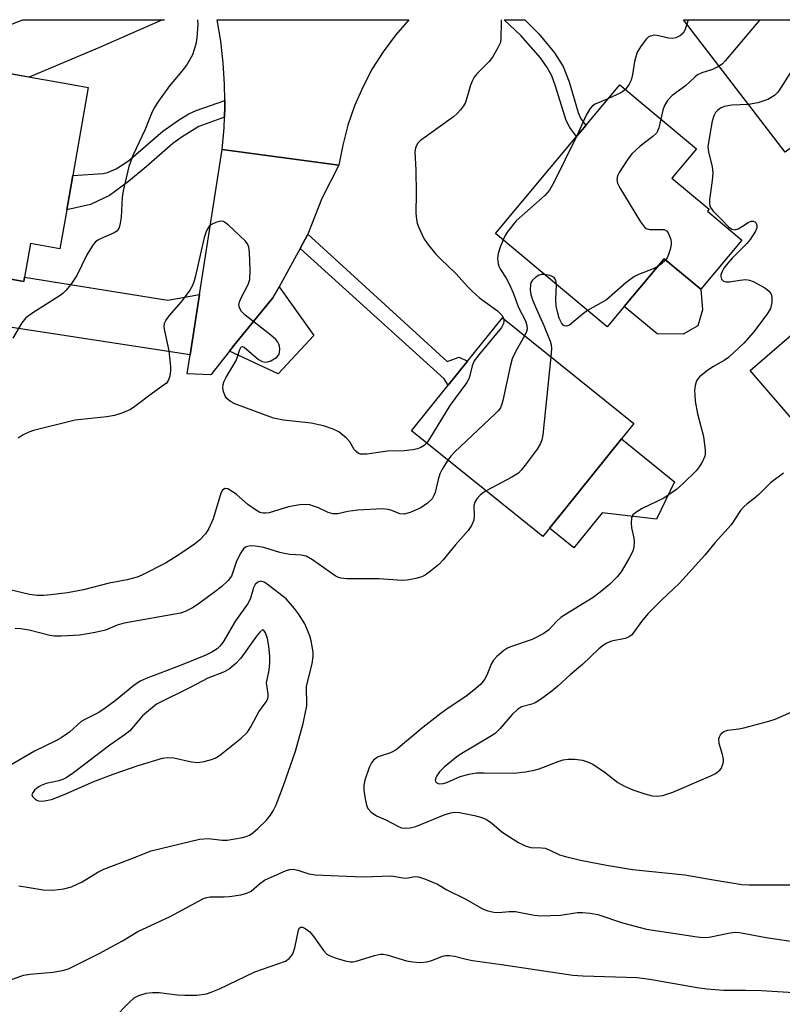
# Model space of a CAD drawing. Units: inches. Extents: x 1291759 to 1297759, y 473452 to 477452.
# Drawn here: x 1293301 to 1293473, y 477231 to 477452 of the extents above; entities that cross this region are included whole.
import ezdxf

# ---------------------------------------------------------------- set-up
doc = ezdxf.new("R2010")
doc.units = ezdxf.units.IN
doc.header["$MEASUREMENT"] = 0
for name, color, linetype in [('BLDG-Footprint', 5, 'Continuous'), ('CULTRL-Pad', 6, 'Continuous'), ('TRANS-Driveway', 251, 'Continuous'), ('TRANS-Non Street Sidewalk', 7, 'Continuous'), ('TRANS-Road', 130, 'Continuous'), ('Undefined', 1, 'Continuous')]:
    doc.layers.add(name, color=color, linetype=linetype)

msp = doc.modelspace()

# ---------------------------------------------------------------- linework, layer by layer
at = {"layer": 'BLDG-Footprint'}
for points, elevation in [([(1293480.97, 477428.19), (1293473.36, 477422.35), (1293450.46, 477452.18), (1293496.75, 477452.18), (1293500.53, 477446.52), (1293501.99, 477444.33), (1293497.62, 477440.97)], 291.31), ([(1293316.51, 477436.91), (1293313.02, 477417.15), (1293311.68, 477409.36), (1293310.1, 477400.65), (1293303.51, 477401.82), (1293302.17, 477394.25), (1293302, 477393.27), (1293286.05, 477396.09), (1293286.19, 477396.84), (1293287.34, 477403.38), (1293278.12, 477405.01), (1293280.76, 477419.94), (1293272.37, 477421.42), (1293274.79, 477435.08), (1293285.21, 477433.24), (1293286.79, 477442.17), (1293313.22, 477437.5)], 298.94), ([(1293463.6, 477402.58), (1293454.35, 477391.5), (1293446.1, 477398.39), (1293437.1, 477387.61), (1293433.3, 477383.06), (1293408.14, 477404.08), (1293426.37, 477425.9), (1293428.45, 477428.4), (1293436.11, 477437.56), (1293453.36, 477423.16), (1293447.84, 477416.55), (1293456.24, 477409.53), (1293455.84, 477409.06)], 291.5), ([(1293423.88, 477342.17), (1293418.8, 477335.86), (1293389.24, 477359.67), (1293397.49, 477369.91), (1293401.88, 477375.36), (1293409.71, 477385.08), (1293439.26, 477361.27), (1293436.48, 477357.82)], 292.29), ([(1293490.09, 477372.36), (1293476.38, 477360.53), (1293465.43, 477373.21), (1293479.15, 477385.05)], 288.36)]:
    msp.add_lwpolyline(points, close=True, dxfattribs=dict(at, elevation=elevation))
at = {"layer": 'CULTRL-Pad'}
for points in [[(1293453.67, 477383.3), (1293450.37, 477381.41), (1293444.54, 477381.48), (1293437.1, 477387.61), (1293446.1, 477398.39), (1293454.35, 477391.5), (1293454.7, 477386.89)], [(1293448.43, 477348.19), (1293444.4, 477339.77), (1293432.16, 477341.21), (1293425.78, 477333.29), (1293420.29, 477337.72), (1293423.88, 477342.17), (1293436.48, 477357.82)]]:
    msp.add_lwpolyline(points, close=True, dxfattribs=at)
at = {"layer": 'TRANS-Driveway'}
for points in [[(1293319.03, 477445.97), (1293303.23, 477439.26), (1293286.79, 477442.17), (1293287.12, 477446.53), (1293301.81, 477452.2), (1293333.67, 477452.2), (1293332.72, 477451.94)], [(1293341.56, 477390.36), (1293339.45, 477376.78), (1293298.34, 477383.07), (1293292.26, 477384), (1293253.24, 477389.96), (1293255.83, 477403.04), (1293286.19, 477396.84), (1293286.05, 477396.09), (1293302, 477393.27), (1293302.17, 477394.25), (1293334.43, 477389.03)], [(1293348.26, 477377.6), (1293349.25, 477378.83), (1293358.03, 477389.56), (1293359.43, 477392.08), (1293367.24, 477381.11), (1293359.24, 477372.47)]]:
    msp.add_lwpolyline(points, close=True, dxfattribs=at)
at = {"layer": 'TRANS-Non Street Sidewalk'}
for points in [[(1293428.45, 477428.4), (1293426.37, 477425.9), (1293424.86, 477427.96), (1293424.03, 477429.52), (1293421.68, 477437.26), (1293420.83, 477439.58), (1293419.81, 477441.42), (1293418.25, 477443.62), (1293413.88, 477448.64), (1293410.1, 477452.19), (1293414.77, 477452.19), (1293417.92, 477448.98), (1293421.41, 477444.71), (1293423.36, 477441.65), (1293424.72, 477438.21), (1293426.77, 477431.27), (1293427.31, 477430.05)], [(1293347.16, 477430.28), (1293341.4, 477428.15), (1293337.65, 477425.86), (1293335.52, 477424.3), (1293329.55, 477419.05), (1293325.52, 477415.74), (1293321.28, 477412.62), (1293316.98, 477410.58), (1293311.68, 477409.36), (1293313.02, 477417.15), (1293319.86, 477417.61), (1293320.83, 477417.79), (1293322.79, 477418.6), (1293325.59, 477420.4), (1293333.29, 477427.07), (1293337.07, 477429.75), (1293339.15, 477431), (1293340.82, 477431.77), (1293347.23, 477434.03), (1293347.23, 477432.75)], [(1293364.2, 477400.71), (1293365.95, 477403.88), (1293397.26, 477375.24), (1293399.99, 477376.26), (1293401.88, 477375.36), (1293397.49, 477369.91), (1293396.58, 477371.35)]]:
    msp.add_lwpolyline(points, close=True, dxfattribs=at)
at = {"layer": 'TRANS-Road'}
for points in [[(1293372.88, 477419.44), (1293346.62, 477423), (1293347.08, 477427.87), (1293347.16, 477430.28), (1293347.23, 477432.75), (1293347.23, 477434.03), (1293347.18, 477437.64), (1293346.86, 477442.52), (1293346.3, 477447.37), (1293345.5, 477452.19), (1293388.63, 477452.19), (1293385.61, 477448.7), (1293382.87, 477445), (1293380.42, 477441.1), (1293378.27, 477437.02), (1293376.43, 477432.8), (1293374.93, 477428.44), (1293373.76, 477423.98)], [(1293372.88, 477419.44), (1293369.05, 477411.98), (1293365.95, 477403.88), (1293364.2, 477400.71), (1293359.43, 477392.08), (1293358.03, 477389.56), (1293349.25, 477378.83), (1293348.26, 477377.6), (1293344.12, 477372.26), (1293338.78, 477372.44), (1293339.45, 477376.78), (1293341.56, 477390.36), (1293346.62, 477423)]]:
    msp.add_lwpolyline(points, close=True, dxfattribs=at)
at = {"layer": 'Undefined'}
msp.add_line((1293451.5, 477452.18, 294), (1293451.21, 477451.2, 294), dxfattribs=at)
for points, elevation in [([(1293341.12, 477452.19), (1293341.14, 477451.08), (1293340.97, 477448.12), (1293340.72, 477446.72), (1293339.95, 477444.32), (1293338.77, 477442.2), (1293337.92, 477441.07), (1293334.82, 477437.32), (1293332.28, 477433.82), (1293331.34, 477432.37), (1293330.72, 477431.05), (1293329.26, 477427.34), (1293326.64, 477421.8), (1293325.66, 477419.14), (1293324.34, 477413.68), (1293324.15, 477412.21), (1293323.87, 477407.73), (1293323.61, 477405.96), (1293323.36, 477405.18), (1293322.95, 477404.62), (1293322.34, 477404.18), (1293319.37, 477402.97), (1293318.69, 477402.59), (1293318.07, 477402.11), (1293317.37, 477401.23), (1293316.18, 477399.24), (1293313.9, 477394.58), (1293312.55, 477392.62), (1293311.46, 477391.22), (1293310.85, 477390.61), (1293310.16, 477390.1), (1293304.04, 477386.22), (1293302.42, 477385.05), (1293301.57, 477383.95), (1293299.55, 477380.53)], 298), ([(1293409.41, 477452.19), (1293409.39, 477451.79), (1293409.36, 477447.72), (1293409.17, 477446.89), (1293408.66, 477445.83), (1293407.44, 477443.78), (1293406.75, 477442.81), (1293404.07, 477440.13), (1293403.34, 477439.25), (1293402.95, 477438.51), (1293402.55, 477437.44), (1293401.36, 477433.56), (1293400.97, 477432.82), (1293400.3, 477431.94), (1293399.55, 477431.11), (1293398.67, 477430.36), (1293391.27, 477425), (1293390.66, 477424.41), (1293390.26, 477423.74), (1293390.11, 477423.24), (1293390.03, 477422.48), (1293390.2, 477418.33), (1293390.28, 477413.08), (1293390.24, 477408.65), (1293390.34, 477407.21), (1293390.52, 477406.41), (1293390.81, 477405.6), (1293392.04, 477402.96), (1293392.87, 477401.74), (1293394.75, 477399.41), (1293395.74, 477398.35), (1293399.28, 477394.99), (1293401.85, 477392.1), (1293402.86, 477391.09), (1293404.55, 477389.61), (1293408.61, 477386.67), (1293409.56, 477385.67), (1293410.01, 477384.84)], 296), ([(1293467.66, 477452.18), (1293459.84, 477442.91), (1293459.21, 477442.28), (1293458.47, 477441.75)], 292), ([(1293482.06, 477452.18), (1293471.93, 477436.15), (1293471.55, 477435.7), (1293470.91, 477435.14), (1293469.43, 477434.25), (1293467.19, 477433.49), (1293465.11, 477433.1)], 290), ([(1293451.21, 477451.2), (1293450.78, 477449.86), (1293450.39, 477449.17), (1293449.76, 477448.64), (1293448.72, 477448.15), (1293447.89, 477447.98), (1293447.05, 477448.02), (1293444.86, 477448.58), (1293444.03, 477448.68), (1293442.95, 477448.5), (1293442.49, 477448.24), (1293442.1, 477447.89), (1293440.9, 477446.34), (1293440.05, 477444.88), (1293439.42, 477442.75), (1293439, 477439.88), (1293438.71, 477438.62), (1293438.25, 477437.65), (1293437.38, 477436.5)], 294), ([(1293458.47, 477441.75), (1293456.97, 477441.02), (1293454.6, 477440.25), (1293453.62, 477439.82), (1293452.97, 477439.29), (1293450.88, 477437.28), (1293447.92, 477435.17), (1293446.85, 477433.99), (1293446.2, 477432.85), (1293445.83, 477431.81), (1293445.39, 477429.82)], 292), ([(1293437.38, 477436.5), (1293436.83, 477436.03), (1293436.35, 477435.73), (1293433.44, 477434.37)], 294), ([(1293433.44, 477434.37), (1293430.58, 477433.18), (1293430.01, 477432.79), (1293429.45, 477432.21), (1293428.53, 477430.71), (1293426.48, 477426.03)], 294), ([(1293465.11, 477433.1), (1293461.31, 477432.94), (1293459.58, 477432.62), (1293458.81, 477432.3), (1293458.19, 477431.84), (1293457.65, 477431.28), (1293457.26, 477430.57), (1293456.94, 477429.37), (1293456.37, 477426.39), (1293455.96, 477423.56), (1293456.07, 477422.43), (1293456.9, 477419.08), (1293457.08, 477417.73), (1293456.94, 477415.97), (1293456.31, 477411.69), (1293456.29, 477410.59), (1293456.5, 477409.91), (1293457.11, 477409.08), (1293459, 477407.23), (1293460.55, 477405.58), (1293461.33, 477405.01), (1293462.01, 477404.89), (1293462.76, 477405.13), (1293463.76, 477405.69), (1293465.04, 477406.58), (1293465.71, 477406.87), (1293466.13, 477406.87), (1293466.49, 477406.71), (1293466.78, 477406.43), (1293466.97, 477405.87), (1293466.94, 477405.35), (1293466.66, 477404.61), (1293465.47, 477402.69), (1293464.7, 477401.8), (1293461.38, 477398.5), (1293460.42, 477397.4), (1293459.55, 477396.26), (1293459.15, 477395.55), (1293458.89, 477394.83), (1293458.86, 477394.38), (1293459.04, 477393.77), (1293459.47, 477393.33), (1293459.95, 477393.2), (1293460.78, 477393.22), (1293463.11, 477393.58), (1293464.51, 477393.69), (1293465.33, 477393.57), (1293466.14, 477393.25), (1293468.75, 477391.82), (1293469.47, 477391.33), (1293469.88, 477390.94), (1293470.2, 477390.38), (1293470.32, 477389.92), (1293470.3, 477388.55), (1293470.01, 477387.19), (1293469.23, 477385.81), (1293466.21, 477381.83), (1293464.02, 477379.39), (1293460.57, 477376.15), (1293459.6, 477375.49), (1293457.04, 477374.06), (1293455.82, 477373.25), (1293454.02, 477371.79), (1293453.65, 477371.37), (1293453.38, 477370.91), (1293453.09, 477369.88), (1293452.96, 477368.77), (1293452.97, 477367.76), (1293453.11, 477366.36), (1293453.57, 477363.5), (1293454.92, 477358.36), (1293455.36, 477355.3), (1293455.36, 477354.49), (1293455.26, 477353.96), (1293454.71, 477352.71), (1293454, 477351.52), (1293453.3, 477350.63), (1293450.38, 477347.8), (1293448.85, 477346.47), (1293446.01, 477344.45), (1293441.18, 477342.15), (1293439.93, 477341.4), (1293439.09, 477340.7), (1293438.77, 477340), (1293438.67, 477338.92), (1293438.75, 477337.78), (1293439.25, 477335.45), (1293439.37, 477334.58), (1293439.3, 477333.55), (1293439.05, 477332.55), (1293438.26, 477330.96), (1293436.41, 477327.9), (1293435.5, 477326.76), (1293433.8, 477325.07), (1293431.73, 477323.36), (1293430.09, 477322.13), (1293422.93, 477317.7), (1293421.77, 477316.66), (1293420.13, 477314.83), (1293419.02, 477313.99), (1293416.38, 477312.67), (1293411.5, 477311.02), (1293410.73, 477310.66), (1293410.01, 477310.19), (1293408.45, 477308.88), (1293407.68, 477308.03), (1293407.27, 477307.3), (1293406.18, 477304.65), (1293405.65, 477303.64), (1293404.75, 477302.56), (1293403.29, 477301.24), (1293401.44, 477299.86), (1293397.49, 477297.22), (1293395.86, 477296.02), (1293391.78, 477292.84), (1293385.76, 477287.81), (1293384.55, 477287.16), (1293381.76, 477286.23), (1293381.28, 477285.98), (1293380.69, 477285.53), (1293380.21, 477284.88), (1293379.74, 477283.83), (1293378.75, 477281.04), (1293378.5, 477279.91), (1293378.53, 477278.79), (1293378.82, 477276.8), (1293379.1, 477275.4), (1293379.41, 477274.65), (1293380.15, 477273.81), (1293381.35, 477273), (1293383.48, 477272.07), (1293386.33, 477270.56), (1293387.03, 477270.31), (1293387.79, 477270.19), (1293388.95, 477270.28), (1293390.22, 477270.61), (1293396.62, 477273.23), (1293398.08, 477273.67), (1293398.97, 477273.77), (1293400.01, 477273.75), (1293403.42, 477273.05), (1293405.1, 477272.61), (1293406.15, 477272.14), (1293407.35, 477271.31), (1293409.51, 477269.44), (1293410.68, 477268.59), (1293413.36, 477266.95), (1293414.85, 477266.21), (1293416.12, 477265.87), (1293418.48, 477265.78), (1293419.29, 477265.66), (1293420.26, 477265.3), (1293422.57, 477264.22), (1293423.91, 477263.79), (1293427.25, 477262.98), (1293433.09, 477261.84), (1293438.96, 477260.93), (1293450.72, 477259.66), (1293456.74, 477258.61), (1293463.55, 477257.54), (1293465.25, 477257.47), (1293480.38, 477257.41)], 290), ([(1293445.39, 477429.82), (1293444.94, 477427.88), (1293444.64, 477427.12), (1293444.36, 477426.69), (1293443.56, 477425.92), (1293440.72, 477423.76), (1293438.86, 477422), (1293437.79, 477420.57), (1293435.96, 477417.83), (1293435.59, 477417.05), (1293435.47, 477416.24), (1293435.59, 477415.42), (1293436.09, 477414.37), (1293440.8, 477406.67), (1293441.65, 477405.51), (1293442.06, 477405.18), (1293442.82, 477404.98), (1293446.07, 477404.94), (1293446.66, 477404.65), (1293446.97, 477404.25), (1293447.34, 477403.5), (1293447.61, 477402.68), (1293447.69, 477402.11), (1293447.67, 477401.56), (1293447.44, 477400.46), (1293447.11, 477399.37), (1293446.78, 477398.61), (1293446.44, 477398.1)], 292), ([(1293426.48, 477426.03), (1293421.18, 477415.39), (1293420.32, 477413.85), (1293419.24, 477412.65), (1293412.83, 477406.92), (1293410.8, 477404.37), (1293410.32, 477403.62), (1293409.85, 477402.65)], 294), ([(1293392.66, 477356.92), (1293392.07, 477356.33), (1293391.34, 477355.88), (1293390.56, 477355.57), (1293389.51, 477355.33), (1293387.61, 477355.13), (1293383.82, 477355.03), (1293379.16, 477354.42), (1293377.78, 477354.41), (1293377.3, 477354.57), (1293376.7, 477355.03), (1293376.37, 477355.44), (1293375.38, 477357.14), (1293374.63, 477357.96), (1293372.87, 477359.39), (1293371.62, 477360.05), (1293369.45, 477360.79), (1293366.64, 477361.4), (1293360.44, 477362.08), (1293358.16, 477362.49), (1293349.5, 477365.76), (1293348.48, 477366.28), (1293347.69, 477366.92), (1293347.31, 477367.47), (1293346.91, 477368.52), (1293346.76, 477369.34), (1293346.84, 477370.09), (1293347.08, 477370.79), (1293347.45, 477371.54), (1293349.71, 477375.31), (1293350.03, 477376.1), (1293350.59, 477377.96), (1293350.92, 477378.52), (1293351.21, 477378.61), (1293351.58, 477378.45), (1293354.8, 477375.74), (1293355.67, 477375.25), (1293356.31, 477375.12), (1293356.8, 477375.16), (1293357.61, 477375.43), (1293358.86, 477376.15), (1293359.36, 477376.78), (1293359.52, 477377.3), (1293359.6, 477378.14), (1293359.55, 477378.7), (1293359.4, 477379.18), (1293359.17, 477379.59), (1293358.68, 477380.19), (1293357.58, 477381.15), (1293351.82, 477385.72), (1293351.02, 477386.53), (1293350.63, 477387.21), (1293350.42, 477387.94), (1293350.51, 477388.71), (1293350.97, 477389.75), (1293352.52, 477392.61), (1293352.87, 477393.69), (1293352.91, 477395.72), (1293352.75, 477399.84), (1293352.62, 477400.97), (1293352.32, 477401.74), (1293351.79, 477402.41), (1293348.08, 477405.94), (1293347.4, 477406.49), (1293346.93, 477406.75), (1293346.2, 477406.84), (1293345.19, 477406.57), (1293344.22, 477406.1), (1293343.8, 477405.78), (1293343.32, 477405.1), (1293342.97, 477404.31), (1293342.62, 477403.2), (1293340.63, 477394.52), (1293340.33, 477393.39), (1293339.93, 477392.34), (1293339.35, 477391.32), (1293338.34, 477389.85), (1293337.43, 477388.68), (1293334.67, 477385.5), (1293333.98, 477384.54), (1293333.61, 477383.78), (1293333.53, 477383.11), (1293333.58, 477382.55), (1293334.62, 477377.65), (1293335, 477374.16), (1293335.02, 477373.29), (1293334.95, 477372.47), (1293334.78, 477371.69), (1293334.5, 477370.96), (1293334.1, 477370.41), (1293333.61, 477369.99), (1293330.93, 477368.11), (1293326.96, 477365.09), (1293325.97, 477364.47), (1293324.08, 477363.61), (1293322.4, 477363.06), (1293320.71, 477362.81), (1293313.55, 477362.05), (1293304.21, 477359.72), (1293303.11, 477359.36), (1293301.88, 477358.75), (1293300.72, 477358.01)], 296), ([(1293409.85, 477402.65), (1293409.18, 477400.97), (1293408.75, 477399.6), (1293408.62, 477398.43), (1293408.71, 477397.27), (1293408.88, 477396.73), (1293409.27, 477395.95), (1293410.56, 477393.99), (1293411.22, 477392.74), (1293412.13, 477390.68), (1293413.33, 477387.39), (1293414.9, 477384.4), (1293415.21, 477383.32), (1293415.25, 477382.52), (1293415.12, 477381.98), (1293414.69, 477381.06)], 294), ([(1293446.44, 477398.1), (1293445.53, 477397.23), (1293444.56, 477396.54)], 292), ([(1293444.56, 477396.54), (1293443.64, 477396.09), (1293440.32, 477394.8), (1293439.28, 477394.28), (1293437.48, 477392.97), (1293433.09, 477389.15), (1293431.93, 477388.43), (1293428.87, 477386.77)], 292), ([(1293419.17, 477394.87), (1293418.47, 477394.84), (1293417.96, 477394.68), (1293417.26, 477394.27), (1293416.45, 477393.56), (1293416.16, 477393.14), (1293415.99, 477392.66), (1293415.92, 477391.34), (1293416.09, 477390.35), (1293416.48, 477389.11), (1293417.37, 477387), (1293419.06, 477383.36), (1293420.48, 477379.86), (1293420.68, 477379.03), (1293420.75, 477378.18), (1293420.61, 477376.29)], 292), ([(1293421.9, 477392.59), (1293421.76, 477393.54), (1293421.36, 477394.14), (1293420.92, 477394.42), (1293420.41, 477394.62), (1293419.17, 477394.87)], 292), ([(1293428.87, 477386.77), (1293427.63, 477385.84), (1293424.81, 477383.45), (1293424.16, 477383.21), (1293423.7, 477383.28), (1293423.48, 477383.38), (1293422.99, 477383.95), (1293422.49, 477384.98), (1293422.14, 477386.1), (1293421.79, 477387.78), (1293421.69, 477389.21), (1293421.9, 477392.59)], 292), ([(1293410.01, 477384.84), (1293410.06, 477384.28), (1293409.98, 477383.83), (1293409.52, 477382.9), (1293404.42, 477376.78), (1293403.37, 477375.38), (1293402.88, 477374.26), (1293402.19, 477371.53), (1293401.72, 477370.5), (1293397.9, 477365.34), (1293393.32, 477357.85), (1293392.66, 477356.92)], 296), ([(1293414.69, 477381.06), (1293412.72, 477377.6), (1293411.91, 477375.82), (1293411.46, 477374.13), (1293409.82, 477366.51), (1293409.59, 477365.65), (1293409.26, 477364.85), (1293408.76, 477364.16), (1293408.15, 477363.53), (1293398.89, 477354.82), (1293398.09, 477353.96), (1293397.45, 477353.06)], 294), ([(1293420.61, 477376.29), (1293418.77, 477358.78), (1293418.58, 477357.62), (1293418.3, 477356.8), (1293417.51, 477355.55), (1293414.82, 477351.94), (1293413.9, 477350.76), (1293413.29, 477350.13), (1293411.84, 477349.19), (1293406.06, 477346.12)], 292), ([(1293397.45, 477353.06), (1293396.18, 477351.02), (1293395.65, 477349.99), (1293395.22, 477348.69), (1293394.55, 477345.8), (1293394.28, 477345.06), (1293393.87, 477344.37), (1293392.82, 477343.35), (1293391.36, 477342.3), (1293388.94, 477341.26), (1293387.57, 477340.89), (1293386.64, 477340.97), (1293384.8, 477341.72), (1293384.01, 477341.95), (1293382.61, 477342.1), (1293377.19, 477341.8), (1293374.91, 477341.45), (1293372.68, 477340.98), (1293371.57, 477340.94), (1293370.47, 477341.26), (1293368.32, 477342.28), (1293367.21, 477342.72), (1293366.36, 477342.98), (1293365.51, 477343.09), (1293364.11, 477342.97), (1293361.56, 477342.52), (1293357.22, 477341.22), (1293356.4, 477341.09), (1293355.88, 477341.1), (1293355.11, 477341.28), (1293354.1, 477341.84), (1293352.43, 477343.09), (1293349.84, 477345.33), (1293348.87, 477346.02), (1293347.89, 477346.56), (1293347.22, 477346.67), (1293346.68, 477346.29), (1293346.3, 477345.65), (1293344.59, 477339.81), (1293343.67, 477337.66), (1293342.89, 477336.49), (1293341.56, 477335.06), (1293340.44, 477334.16), (1293337.08, 477331.85), (1293333.86, 477329.82), (1293328.58, 477327.15), (1293327.49, 477326.74), (1293325.26, 477326.14), (1293321.24, 477325.35), (1293315.45, 477323.83), (1293311.8, 477323.14), (1293308.11, 477322.7), (1293306.41, 477322.57), (1293304.98, 477322.57), (1293303.25, 477322.82), (1293298.58, 477323.93)], 294), ([(1293472.97, 477350.15), (1293470.02, 477347.97), (1293467.39, 477345.28), (1293466.36, 477344.4), (1293464.79, 477343.24), (1293464.02, 477342.54), (1293463.31, 477341.68), (1293461.18, 477338.46), (1293457.55, 477334.5), (1293455.23, 477331.64), (1293449.55, 477325.32), (1293445.58, 477321.58), (1293442.43, 477318.46), (1293441.03, 477316.76), (1293439.25, 477314.29), (1293438.72, 477313.67), (1293438.09, 477313.19), (1293437.36, 477312.86), (1293434.27, 477312.26), (1293433.17, 477311.83), (1293432.48, 477311.42), (1293431.4, 477310.54), (1293427.76, 477307.06), (1293424.92, 477304.7), (1293422.21, 477302.13), (1293420.85, 477301.06), (1293418.29, 477299.18), (1293417.1, 477298.41), (1293416.36, 477298.09), (1293414.03, 477297.48), (1293413.07, 477296.93), (1293411.89, 477295.82), (1293409.1, 477292.53), (1293408.07, 477291.54), (1293406.85, 477290.74), (1293400.18, 477286.81), (1293399.05, 477285.96), (1293396.62, 477283.9), (1293395.58, 477282.88), (1293394.77, 477281.72), (1293394.58, 477281.04), (1293394.68, 477280.7), (1293394.91, 477280.42), (1293395.22, 477280.23), (1293395.6, 477280.15), (1293396.35, 477280.22), (1293397.18, 477280.51), (1293400.23, 477281.82), (1293402.19, 477282.32), (1293403.89, 477282.62), (1293405.62, 477282.69), (1293412.29, 477282.61), (1293414.91, 477282.89), (1293416.88, 477283.24), (1293417.99, 477283.53), (1293422.27, 477285.19), (1293423.36, 477285.55), (1293424.51, 477285.72), (1293425.99, 477285.71), (1293427.74, 477285.49), (1293428.85, 477285.14), (1293429.92, 477284.68), (1293432.5, 477282.96), (1293435.66, 477280.5), (1293437.2, 477279.68), (1293439.07, 477278.83), (1293441.78, 477277.91), (1293443.43, 477277.47), (1293444.48, 477277.38), (1293445.8, 477277.59), (1293448.05, 477278.34), (1293456.6, 477282.01), (1293457.67, 477282.54), (1293458.6, 477283.23), (1293458.93, 477283.65), (1293459.25, 477284.35), (1293459.44, 477285.11), (1293459.46, 477285.64), (1293459.26, 477286.75), (1293458.51, 477289.23), (1293458.41, 477290.29), (1293458.55, 477290.78), (1293458.79, 477291.24), (1293459.12, 477291.65), (1293459.51, 477291.98), (1293460.43, 477292.29), (1293462.94, 477292.57), (1293464.07, 477292.78), (1293469.69, 477294.28), (1293471.07, 477294.76), (1293474.87, 477296.39)], 288), ([(1293406.06, 477346.12), (1293405.4, 477345.71), (1293404.72, 477345.16), (1293403.95, 477344.32), (1293403.5, 477343.62), (1293403.3, 477342.85), (1293403.35, 477340.59), (1293403.24, 477339.52), (1293402.77, 477338.32), (1293402.02, 477337.18), (1293399.1, 477333.91), (1293396.34, 477330.64), (1293395.36, 477329.59), (1293393.53, 477328.05), (1293392.34, 477327.17), (1293391.58, 477326.78), (1293390.22, 477326.41), (1293388.26, 477326.05), (1293387.12, 477325.96), (1293381.92, 477326.35), (1293374.72, 477326.32), (1293373.32, 477326.45), (1293372.81, 477326.62), (1293372.1, 477327.01), (1293367, 477330.61), (1293365.52, 477331.42), (1293364.45, 477331.66), (1293361.89, 477331.82), (1293361.03, 477331.94), (1293359.59, 477332.29), (1293356.02, 477333.38), (1293354.1, 477333.69), (1293353.01, 477333.73), (1293352.33, 477333.61), (1293351.92, 477333.44), (1293351.45, 477333.09), (1293351.11, 477332.66), (1293350.68, 477331.92), (1293349.81, 477330.06), (1293348.7, 477326.94), (1293347.97, 477325.92), (1293346.55, 477324.58), (1293345.02, 477323.38), (1293341.55, 477320.82), (1293340.09, 477319.89), (1293338.29, 477318.99), (1293337.23, 477318.62), (1293324.57, 477316.34), (1293322.99, 477315.89), (1293320.38, 477314.78), (1293318.08, 477314.24), (1293314.58, 477313.62), (1293310.39, 477313.41), (1293308.9, 477313.42), (1293307.86, 477313.56), (1293303.19, 477314.74), (1293301.36, 477315.08), (1293300.02, 477315.17)], 292), ([(1293300.86, 477257.19), (1293302.31, 477257.03), (1293306.32, 477256.34), (1293308.46, 477256.21), (1293311.04, 477256.53), (1293312.72, 477257.02), (1293315.14, 477258.15), (1293318.69, 477260.26), (1293320, 477260.95), (1293326.91, 477263.59), (1293329.69, 477264.75), (1293330.69, 477265.08), (1293341.53, 477267.76), (1293343.53, 477267.9), (1293346.65, 477267.53), (1293347.79, 477267.5), (1293351.2, 477268.12), (1293352.04, 477268.34), (1293352.82, 477268.65), (1293353.54, 477269.14), (1293354.64, 477270.12), (1293356.58, 477271.98), (1293357.54, 477273.09), (1293358.14, 477274.09), (1293358.76, 477275.42), (1293360.44, 477279.78), (1293363.16, 477287.52), (1293364.89, 477293.76), (1293365.67, 477297.77), (1293365.71, 477298.62), (1293365.59, 477301.4), (1293365.65, 477302.2), (1293366.86, 477307.19), (1293367.11, 477308.84), (1293367.09, 477309.71), (1293366.9, 477311.18), (1293366.68, 477312.34), (1293366.33, 477313.46), (1293365.23, 477316.18), (1293363.83, 477318.45), (1293362.95, 477319.62), (1293361.07, 477321.81), (1293356.79, 477325.1), (1293356.07, 477325.56), (1293355.35, 477325.77), (1293354.66, 477325.55), (1293354.08, 477325.03), (1293353.7, 477324.27), (1293352.99, 477321.98), (1293352.47, 477320.83), (1293349.6, 477316.85), (1293346.76, 477312.01), (1293346.08, 477311.14), (1293345.48, 477310.56), (1293344.3, 477309.79), (1293342.97, 477309.18), (1293337.44, 477306.92), (1293329.53, 477303.91), (1293328.2, 477303.29), (1293326.73, 477302.32), (1293322.53, 477298.88), (1293320.28, 477297.19), (1293318.88, 477296.27), (1293315.87, 477294.73), (1293314.94, 477294.18), (1293312.26, 477291.84), (1293310.43, 477290.57), (1293309.24, 477289.85), (1293304.39, 477287.55), (1293298.78, 477284.22)], 290), ([(1293297.44, 477235.46), (1293301.93, 477237.08), (1293303.35, 477237.33), (1293308.51, 477237.81), (1293310.7, 477238.19), (1293312.04, 477238.55), (1293318.98, 477241.95), (1293324.21, 477244.86), (1293327.67, 477246.92), (1293334.91, 477250.33), (1293342.4, 477254.36), (1293343.16, 477254.61), (1293343.96, 477254.74), (1293347.12, 477254.73), (1293348.26, 477254.82), (1293350.82, 477255.22), (1293352.2, 477255.55), (1293353.15, 477256.04), (1293355, 477257.68), (1293356.16, 477258.47), (1293361.06, 477260.67), (1293361.89, 477260.92), (1293362.64, 477260.99), (1293363.66, 477260.78), (1293366.13, 477259.9), (1293367.59, 477259.72), (1293378.26, 477259.21), (1293384.81, 477259.44), (1293387.7, 477258.94), (1293388.48, 477259), (1293390.03, 477259.31), (1293390.82, 477259.26), (1293392.43, 477258.74), (1293395.07, 477257.62), (1293397.23, 477256.35), (1293401.46, 477254.22), (1293405.38, 477251.97), (1293406.42, 477251.59), (1293407.8, 477251.32), (1293408.91, 477251.25), (1293411.23, 477251.47), (1293412.63, 477251.47), (1293416.82, 477250.61), (1293418.24, 477250.48), (1293422.81, 477250.62), (1293426.61, 477251.22), (1293427.74, 477251.22), (1293429.45, 477251.1), (1293431.14, 477250.8), (1293436.72, 477248.91), (1293442.12, 477247.45), (1293453.52, 477245.71), (1293454.91, 477245.61), (1293456.25, 477245.66), (1293460.99, 477246.67), (1293462.17, 477246.77), (1293463.05, 477246.74), (1293469.03, 477245.56), (1293474.62, 477244.78)], 292), ([(1293322.29, 477227.45), (1293325.75, 477231.06), (1293326.85, 477232), (1293327.87, 477232.51), (1293329.52, 477233.05), (1293330.97, 477233.21), (1293332.43, 477233.17), (1293336.48, 477232.69), (1293338.26, 477232.58), (1293340.94, 477232.6), (1293343.12, 477232.94), (1293344.19, 477233.26), (1293346.03, 477234.05), (1293353.98, 477237.83), (1293360.86, 477240.29), (1293361.74, 477240.89), (1293362.27, 477241.48), (1293362.55, 477241.94), (1293362.99, 477243.29), (1293363.8, 477247.27), (1293363.99, 477247.7), (1293364.33, 477247.94), (1293364.71, 477247.92), (1293365.34, 477247.64), (1293366.36, 477246.83), (1293367.26, 477245.74), (1293369.42, 477242.63), (1293370.19, 477241.84), (1293370.94, 477241.43), (1293372.05, 477241.03), (1293374.34, 477240.33), (1293375.48, 477240.1), (1293376.03, 477240.1), (1293376.82, 477240.24), (1293380.92, 477241.51), (1293382.28, 477241.81), (1293382.83, 477241.81), (1293383.67, 477241.65), (1293388.12, 477240.3), (1293389.56, 477240.11), (1293391.29, 477239.99), (1293392.71, 477240.09), (1293393.8, 477240.42), (1293396.19, 477241.37), (1293396.99, 477241.52), (1293397.8, 477241.52), (1293398.94, 477241.35), (1293401.56, 477240.68), (1293403, 477240.4), (1293409.47, 477239.53), (1293425.58, 477237.14), (1293427.79, 477236.99), (1293440.05, 477236.55), (1293442.9, 477236.17), (1293453.5, 477234.31), (1293455.74, 477234.03), (1293459.47, 477233.75), (1293464.4, 477233.75), (1293468.04, 477233.65), (1293476.47, 477233.16)], 294)]:
    msp.add_lwpolyline(points, dxfattribs=dict(at, elevation=elevation))
at = {"layer": 'Undefined', "elevation": 288}
msp.add_lwpolyline([(1293355.76, 477314.93), (1293355.1, 477314.29), (1293354.39, 477313.44), (1293350.86, 477308.44), (1293349.69, 477307.24), (1293348.19, 477305.99), (1293346.93, 477305.31), (1293343.4, 477303.97), (1293339.56, 477301.94), (1293331.88, 477298.08), (1293330.47, 477297.01), (1293328.69, 477295.46), (1293325.82, 477292.14), (1293324.84, 477291.27), (1293321.33, 477288.85), (1293313.2, 477282.68), (1293311.52, 477281.5), (1293310.81, 477281.15), (1293309.86, 477280.82), (1293307.02, 477280.22), (1293305.94, 477279.8), (1293305.26, 477279.42), (1293304.4, 477278.72), (1293303.92, 477278.11), (1293303.8, 477277.7), (1293303.93, 477277.33), (1293304.62, 477276.67), (1293305.08, 477276.43), (1293305.57, 477276.31), (1293306.65, 477276.32), (1293308.25, 477276.69), (1293310.94, 477277.71), (1293317.72, 477280.67), (1293322.1, 477282.34), (1293327.72, 477284.27), (1293333.2, 477285.94), (1293334.34, 477286.07), (1293335.78, 477286.04), (1293339.77, 477285.11), (1293341.19, 477284.97), (1293342.58, 477285.19), (1293344.24, 477285.62), (1293345.03, 477285.93), (1293346.02, 477286.55), (1293350.9, 477290.45), (1293352.3, 477291.83), (1293353.1, 477293.01), (1293354.87, 477296.41), (1293356.52, 477298.62), (1293356.88, 477299.32), (1293356.98, 477299.85), (1293356.99, 477300.41), (1293356.64, 477302.91), (1293357.24, 477305.75), (1293357.39, 477307.41), (1293357.4, 477308.81), (1293357.13, 477311.14), (1293356.83, 477312.93), (1293356.35, 477314.2), (1293356.07, 477314.64)], close=True, dxfattribs=at)

doc.saveas('drawing.dxf')
